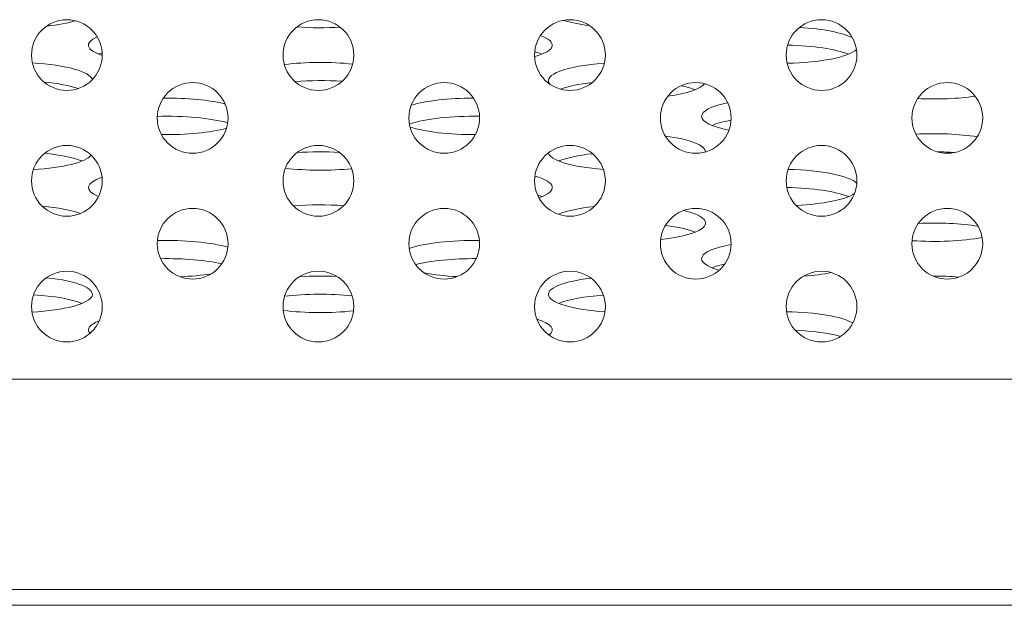
# Model space of a CAD drawing. Units: inches. Extents: x 6 to 144, y 3 to 106.
# Drawn here: x 54 to 55, y 34 to 34 of the extents above; entities that cross this region are included whole.
import ezdxf

# ---------------------------------------------------------------- set-up
doc = ezdxf.new("R2010")
doc.units = ezdxf.units.IN
doc.header["$MEASUREMENT"] = 0
doc.linetypes.add('DCAD_CONTINUOUS', pattern=[0])
doc.layers.add('00_COMPONENTS', color=7, linetype='DCAD_CONTINUOUS', lineweight=0)

msp = doc.modelspace()

# ---------------------------------------------------------------- linework, layer by layer
at = {"layer": '00_COMPONENTS', "color": 7, "linetype": 'DCAD_CONTINUOUS', "lineweight": 0, "ltscale": 0.004921}
for p, q in [((58.90544, 33.8762), (49.73214, 33.8762)), ((59.01905, 33.6656), (49.61853, 33.6656)), ((28.74198, 33.64985), (59.83879, 33.64985))]:
    msp.add_line(p, q, dxfattribs=at)
for centre in [(53.56297, 34.20097), (53.81491, 34.20097), (54.06685, 34.20097), (54.31879, 34.20097), (53.68894, 34.13799), (53.94088, 34.13799), (54.19282, 34.13799), (54.44476, 34.13799), (53.56297, 34.075), (53.81491, 34.075), (54.06685, 34.075), (54.31879, 34.075), (53.68894, 34.01202), (53.94088, 34.01202), (54.19282, 34.01202), (54.44476, 34.01202), (53.56297, 33.94903), (53.81491, 33.94903), (54.06685, 33.94903), (54.31879, 33.94903)]:
    msp.add_circle(centre, 0.03543, dxfattribs=at)
for centre, start_param, end_param in [((53.50982, 34.24659), 5.144629, 5.616504), ((53.81687, 34.24659), 4.409907, 4.966781), ((54.12393, 34.24659), 3.775762, 4.212349), ((54.27745, 34.21093), 0.405466, 1.323274), ((53.66335, 34.21093), 2.670479, 3.739803), ((53.9704, 34.21093), 5.602816, 6.835054), ((54.27745, 34.19275), 0.520682, 1.476822), ((53.66335, 34.19275), 2.545948, 2.62091), ((53.9704, 34.19275), 0.520682, 0.678136), ((54.27745, 34.21093), 4.800558, 6.037815), ((53.50982, 34.17527), 0.054632, 1.330942), ((53.81687, 34.17527), 1.148103, 2.047629), ((54.12393, 34.17527), 1.863047, 3.321073), ((53.50982, 34.15709), 0.607604, 1.174851), ((53.81687, 34.15709), 1.2921, 1.897904), ((54.12393, 34.15709), 2.029802, 2.578611), ((54.12393, 34.17527), 5.259066, 6.119974), ((54.12393, 34.15709), 0.520682, 0.806379), ((54.43098, 34.17527), 4.510349, 5.271158), ((53.66335, 34.13961), 0.740311, 1.617302), ((53.9704, 34.13961), 1.574712, 2.489743), ((54.27745, 34.13961), 2.304774, 3.999798), ((53.66335, 34.12143), 0.689695, 1.696973), ((53.9704, 34.12143), 1.49539, 2.529299), ((54.27745, 34.12143), 2.249549, 2.62091), ((53.66335, 34.13961), 4.640507, 5.568666), ((53.9704, 34.13961), 3.767782, 4.733849), ((54.12393, 34.10395), 0, 1.060356), ((54.43098, 34.10395), 0.98153, 1.796945), ((53.50982, 34.10395), 4.964783, 6.106585), ((53.50982, 34.08577), 0.520682, 1.166419), ((53.81687, 34.08577), 1.32631, 1.872245), ((54.12393, 34.10395), 3.184312, 4.407168), ((54.12393, 34.08577), 2.024431, 2.62091), ((54.43098, 34.08577), 1.300919, 1.521254), ((53.81687, 34.10395), 4.250664, 5.120448), ((54.27745, 34.06829), 0.230122, 1.4703), ((53.66335, 34.06829), 2.548194, 3.65115), ((53.9704, 34.06829), 5.6935, 6.959121), ((53.9704, 34.05011), 0.520682, 0.618974), ((54.27745, 34.05011), 0.520682, 1.486567), ((54.27745, 34.06829), 4.915755, 5.950432), ((53.81687, 34.03263), 1.271331, 1.919297), ((53.50982, 34.03263), 0.557174, 1.200979), ((54.12393, 34.03263), 2.001402, 2.630157), ((54.12393, 34.03263), 5.155693, 7.046298), ((54.43098, 34.01445), 0.968438, 1.764319), ((54.12393, 34.01445), 0.520682, 1.057715), ((53.66335, 33.99697), 0.686913, 1.693637), ((53.9704, 33.99697), 1.498293, 2.535816), ((54.27745, 33.99697), 2.247911, 3.819644), ((54.43098, 34.03263), 4.436089, 5.378429), ((53.66335, 33.97879), 0.801833, 1.652564), ((53.9704, 33.97879), 1.538857, 2.400627), ((54.27745, 33.97879), 2.358206, 2.62091), ((53.66335, 33.99697), 4.87824, 5.307075), ((53.9704, 33.99697), 4.033375, 4.501044), ((54.27745, 33.99697), 5.013277, 5.41845), ((53.50982, 33.96131), 4.945788, 7.424507), ((53.81687, 33.96131), 1.359191, 1.839384), ((54.12393, 33.96131), 2.047963, 4.427845), ((54.43098, 33.96131), 1.242602, 1.576062), ((53.81687, 33.94313), 1.156539, 2.043349), ((53.50982, 33.94313), 0.520682, 1.316151), ((54.12393, 33.94313), 1.876114, 2.62091), ((53.81687, 33.96131), 4.220491, 5.147862), ((54.27745, 33.92566), 0.392141, 1.490418), ((53.66335, 33.92566), 2.611787, 3.32819), ((53.9704, 33.92566), 5.9986, 6.918615), ((54.27745, 33.90747), 0.696639, 1.378609)]:
    msp.add_ellipse(centre, major_axis=(0.07873, 0), ratio=0.23227, start_param=start_param, end_param=end_param, dxfattribs=at)

doc.saveas('drawing.dxf')
